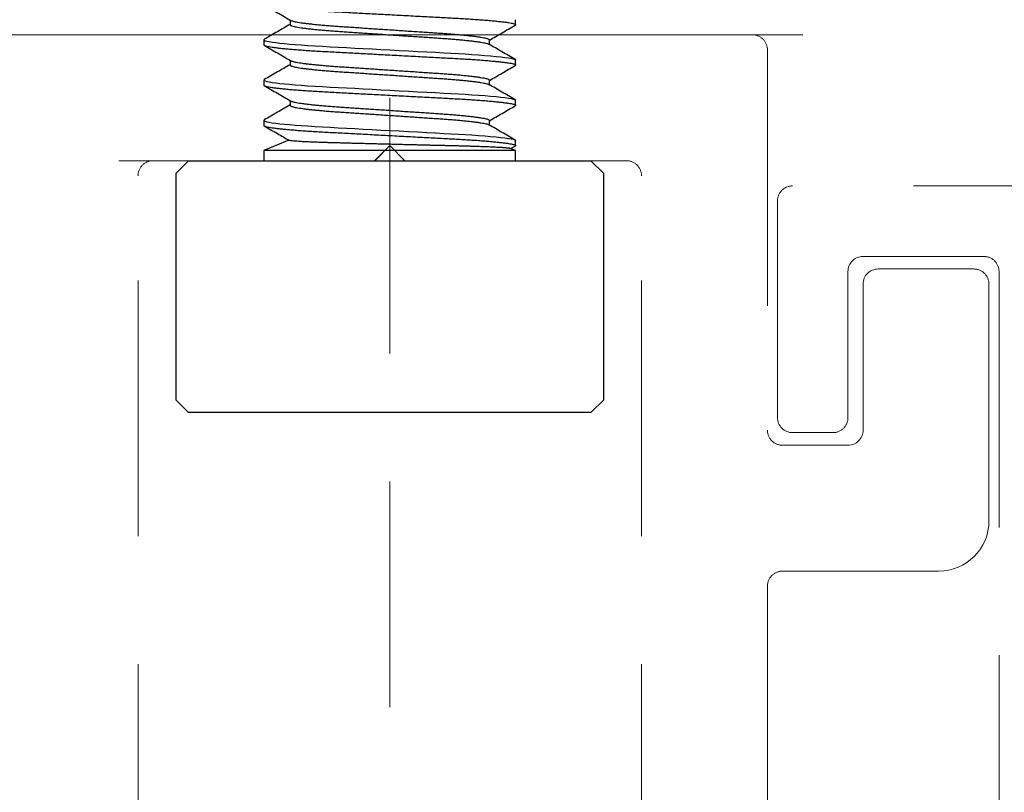
# Model space of a CAD drawing. Units: millimetres. Extents: x 1868 to 5246, y 5130 to 9026.
# Drawn here: x 2499 to 2504, y 6853 to 6856 of the extents above; entities that cross this region are included whole.
import ezdxf

# ---------------------------------------------------------------- set-up
doc = ezdxf.new("R2010")
doc.units = ezdxf.units.MM
doc.linetypes.add('HIDDEN', pattern=[9.525, 6.35, -3.175])
doc.linetypes.add('SLD-Solid', pattern=[0, 0])
doc.layers.add('Level 2', color=7, linetype='Continuous', lineweight=0)

# ---------------------------------------------------------------- blocks, each defined once
blk = doc.blocks.new('M5X12 ALEN')
at = {"color": 251, "linetype": 'SLD-Solid', "lineweight": 25, "true_color": 0x636466}
for p, q in [((0.255, 4.25), (0, 3.995)), ((4.745, 4.25), (0.255, 4.25)), ((5, 3.995), (4.745, 4.25)), ((0, 0), (0, 3.995)), ((5, 3.995), (5, 0)), ((5.2, 2.5), (5, 2.5)), ((5.406, 2.002), (5.2, 2.5)), ((5.2, -2.5), (5.2, 2.5)), ((5.8, 2.5), (5.7, 2.5)), ((6.6, 2.5), (6.5, 2.5)), ((7.4, 2.5), (7.3, 2.5)), ((6.194, 1.98), (6.1, 1.98)), ((6.994, 1.98), (6.9, 1.98)), ((7.794, 1.98), (7.7, 1.98)), ((0, -3.995), (0, 0)), ((5, 0), (5, -3.995)), ((5.706, -1.98), (5.8, -1.98)), ((6.506, -1.98), (6.6, -1.98)), ((7.306, -1.98), (7.4, -1.98)), ((5, -2.5), (5.2, -2.5)), ((5.2, -2.5), (5.242, -2.399)), ((5.24, -2.404), (5.29, -2.491)), ((5.3, -2.5), (5.4, -2.5)), ((6.1, -2.5), (6.2, -2.5)), ((6.9, -2.5), (7, -2.5)), ((7.7, -2.5), (7.8, -2.5)), ((0, -3.995), (0.255, -4.25)), ((4.745, -4.25), (5, -3.995)), ((0.255, -4.25), (4.745, -4.25))]:
    blk.add_line(p, q, dxfattribs=at)
at = {"color": 251, "linetype": 'SLD-Solid', "lineweight": 25, "true_color": 0x636466, "flags": 128}
for points in [[(5.81, 2.49), (5.808, 2.494), (5.8, 2.5), (5.792, 2.494), (5.783, 2.475), (5.774, 2.442), (5.764, 2.396), (5.755, 2.337), (5.745, 2.264), (5.735, 2.184), (5.726, 2.092), (5.717, 1.99), (5.707, 1.879), (5.698, 1.76), (5.689, 1.625), (5.68, 1.483), (5.671, 1.336), (5.663, 1.184), (5.655, 1.025), (5.646, 0.857), (5.637, 0.694), (5.628, 0.525), (5.619, 0.352), (5.609, 0.177), (5.6, 0), (5.59, -0.187), (5.58, -0.373), (5.57, -0.556), (5.561, -0.734), (5.552, -0.906), (5.543, -1.071), (5.535, -1.22), (5.527, -1.362), (5.519, -1.5), (5.511, -1.633), (5.502, -1.76), (5.492, -1.886), (5.482, -2.003), (5.472, -2.11), (5.462, -2.204), (5.452, -2.286), (5.443, -2.355), (5.433, -2.408), (5.425, -2.449), (5.416, -2.478), (5.408, -2.494), (5.4, -2.5), (5.4, -2.5)], [(6.61, 2.49), (6.608, 2.494), (6.6, 2.5), (6.592, 2.494), (6.583, 2.475), (6.574, 2.442), (6.564, 2.396), (6.555, 2.337), (6.545, 2.264), (6.535, 2.184), (6.526, 2.092), (6.517, 1.99), (6.507, 1.879), (6.498, 1.76), (6.489, 1.625), (6.48, 1.483), (6.471, 1.336), (6.463, 1.184), (6.455, 1.025), (6.446, 0.857), (6.437, 0.694), (6.428, 0.525), (6.419, 0.352), (6.409, 0.177), (6.4, 0), (6.39, -0.187), (6.38, -0.373), (6.37, -0.556), (6.361, -0.734), (6.352, -0.906), (6.343, -1.071), (6.335, -1.22), (6.327, -1.362), (6.319, -1.5), (6.311, -1.633), (6.302, -1.76), (6.292, -1.886), (6.282, -2.003), (6.272, -2.11), (6.262, -2.204), (6.252, -2.286), (6.243, -2.355), (6.233, -2.408), (6.225, -2.449), (6.216, -2.478), (6.208, -2.494), (6.2, -2.5), (6.2, -2.5)], [(7.41, 2.49), (7.408, 2.494), (7.4, 2.5), (7.392, 2.494), (7.383, 2.475), (7.374, 2.442), (7.364, 2.396), (7.355, 2.337), (7.345, 2.264), (7.335, 2.184), (7.326, 2.092), (7.317, 1.99), (7.307, 1.879), (7.298, 1.76), (7.289, 1.625), (7.28, 1.483), (7.271, 1.336), (7.263, 1.184), (7.255, 1.025), (7.246, 0.857), (7.237, 0.694), (7.228, 0.525), (7.219, 0.352), (7.209, 0.177), (7.2, 0), (7.19, -0.187), (7.18, -0.373), (7.17, -0.556), (7.161, -0.734), (7.152, -0.906), (7.143, -1.071), (7.135, -1.22), (7.127, -1.362), (7.119, -1.5), (7.111, -1.633), (7.102, -1.76), (7.092, -1.886), (7.082, -2.003), (7.072, -2.11), (7.062, -2.204), (7.052, -2.286), (7.043, -2.355), (7.033, -2.408), (7.025, -2.449), (7.016, -2.478), (7.008, -2.494), (7, -2.5), (7, -2.5)]]:
    blk.add_lwpolyline(points, dxfattribs=at)
at = {"color": 251, "linetype": 'SLD-Solid', "lineweight": 25, "true_color": 0x636466}
for points, knots in [([(5.7, 2.5), (5.697, 2.499), (5.692, 2.496), (5.683, 2.477), (5.674, 2.444), (5.664, 2.398), (5.655, 2.339), (5.645, 2.268), (5.635, 2.185), (5.626, 2.094), (5.617, 1.992), (5.607, 1.881), (5.598, 1.759), (5.589, 1.627), (5.58, 1.485), (5.571, 1.338), (5.563, 1.185), (5.555, 1.025), (5.546, 0.861), (5.537, 0.694), (5.528, 0.525), (5.519, 0.352), (5.509, 0.177), (5.5, -0.004), (5.49, -0.187), (5.48, -0.373), (5.47, -0.556), (5.461, -0.734), (5.452, -0.906), (5.443, -1.068), (5.435, -1.22), (5.427, -1.363), (5.419, -1.501), (5.411, -1.635), (5.402, -1.764), (5.392, -1.888), (5.382, -2.005), (5.372, -2.112), (5.362, -2.206), (5.352, -2.288), (5.343, -2.356), (5.333, -2.41), (5.325, -2.451), (5.316, -2.479), (5.308, -2.496), (5.3, -2.501), (5.294, -2.499), (5.291, -2.492), (5.29, -2.49)], [0, 0, 0, 0, 0.021899, 0.044162, 0.06674, 0.089576, 0.112614, 0.135791, 0.157713, 0.179647, 0.201538, 0.223332, 0.244974, 0.267706, 0.290155, 0.312268, 0.334073, 0.356134, 0.378538, 0.39993, 0.421534, 0.4433, 0.465174, 0.487104, 0.510361, 0.533552, 0.556614, 0.579483, 0.6021, 0.624412, 0.645122, 0.665703, 0.686601, 0.707793, 0.729234, 0.752193, 0.775317, 0.798545, 0.82181, 0.845047, 0.86819, 0.889869, 0.911357, 0.932605, 0.953569, 0.974207, 0.994447, 1, 1, 1, 1]), ([(5.69, 2.491), (5.64, 2.404), (5.544, 2.239), (5.448, 2.074), (5.403, 1.997)], [0, 0, 0, 0, 0.527759, 1, 1, 1, 1]), ([(6.106, 1.98), (6.058, 2.064), (5.959, 2.234), (5.86, 2.404), (5.81, 2.491)], [0, 0, 0, 0, 0.488811, 1, 1, 1, 1]), ([(6.5, 2.5), (6.497, 2.499), (6.492, 2.496), (6.483, 2.477), (6.474, 2.444), (6.464, 2.398), (6.455, 2.339), (6.445, 2.268), (6.435, 2.185), (6.426, 2.094), (6.417, 1.992), (6.407, 1.881), (6.398, 1.759), (6.389, 1.627), (6.38, 1.485), (6.371, 1.338), (6.363, 1.185), (6.355, 1.025), (6.346, 0.861), (6.337, 0.694), (6.328, 0.525), (6.319, 0.352), (6.309, 0.177), (6.3, -0.004), (6.29, -0.187), (6.28, -0.373), (6.27, -0.556), (6.261, -0.734), (6.252, -0.906), (6.243, -1.068), (6.235, -1.22), (6.227, -1.363), (6.219, -1.501), (6.211, -1.635), (6.202, -1.764), (6.192, -1.888), (6.182, -2.005), (6.172, -2.112), (6.162, -2.206), (6.152, -2.288), (6.143, -2.356), (6.133, -2.41), (6.125, -2.451), (6.116, -2.479), (6.108, -2.496), (6.1, -2.501), (6.094, -2.499), (6.091, -2.492), (6.09, -2.49)], [0, 0, 0, 0, 0.021899, 0.044162, 0.06674, 0.089576, 0.112614, 0.135791, 0.157713, 0.179647, 0.201538, 0.223332, 0.244974, 0.267706, 0.290155, 0.312268, 0.334073, 0.356134, 0.378538, 0.39993, 0.421534, 0.4433, 0.465174, 0.487104, 0.510361, 0.533552, 0.556614, 0.579483, 0.6021, 0.624412, 0.645122, 0.665703, 0.686601, 0.707793, 0.729234, 0.752193, 0.775317, 0.798545, 0.82181, 0.845047, 0.86819, 0.889869, 0.911357, 0.932605, 0.953569, 0.974207, 0.994447, 1, 1, 1, 1]), ([(6.49, 2.491), (6.44, 2.404), (6.339, 2.23), (6.238, 2.056), (6.187, 1.969)], [0, 0, 0, 0, 0.500197, 1, 1, 1, 1]), ([(6.906, 1.98), (6.858, 2.064), (6.759, 2.234), (6.66, 2.404), (6.61, 2.491)], [0, 0, 0, 0, 0.488811, 1, 1, 1, 1]), ([(7.3, 2.5), (7.297, 2.499), (7.292, 2.496), (7.283, 2.477), (7.274, 2.444), (7.264, 2.398), (7.255, 2.339), (7.245, 2.268), (7.235, 2.185), (7.226, 2.094), (7.217, 1.992), (7.207, 1.881), (7.198, 1.759), (7.189, 1.627), (7.18, 1.485), (7.171, 1.338), (7.163, 1.185), (7.155, 1.025), (7.146, 0.861), (7.137, 0.694), (7.128, 0.525), (7.119, 0.352), (7.109, 0.177), (7.1, -0.004), (7.09, -0.187), (7.08, -0.373), (7.07, -0.556), (7.061, -0.734), (7.052, -0.906), (7.043, -1.068), (7.035, -1.22), (7.027, -1.363), (7.019, -1.501), (7.011, -1.635), (7.002, -1.764), (6.992, -1.888), (6.982, -2.005), (6.972, -2.112), (6.962, -2.206), (6.952, -2.288), (6.943, -2.356), (6.933, -2.41), (6.925, -2.451), (6.916, -2.479), (6.908, -2.496), (6.9, -2.501), (6.894, -2.499), (6.891, -2.492), (6.89, -2.49)], [0, 0, 0, 0, 0.021899, 0.044162, 0.06674, 0.089576, 0.112614, 0.135791, 0.157713, 0.179647, 0.201538, 0.223332, 0.244974, 0.267706, 0.290155, 0.312268, 0.334073, 0.356134, 0.378538, 0.39993, 0.421534, 0.4433, 0.465174, 0.487104, 0.510361, 0.533552, 0.556614, 0.579483, 0.6021, 0.624412, 0.645122, 0.665703, 0.686601, 0.707793, 0.729234, 0.752193, 0.775317, 0.798545, 0.82181, 0.845047, 0.86819, 0.889869, 0.911357, 0.932605, 0.953569, 0.974207, 0.994447, 1, 1, 1, 1]), ([(7.29, 2.491), (7.24, 2.404), (7.139, 2.23), (7.038, 2.056), (6.987, 1.969)], [0, 0, 0, 0, 0.500197, 1, 1, 1, 1]), ([(7.706, 1.98), (7.658, 2.064), (7.559, 2.234), (7.46, 2.404), (7.41, 2.491)], [0, 0, 0, 0, 0.488811, 1, 1, 1, 1]), ([(8.1, 2.5), (8.097, 2.499), (8.092, 2.496), (8.083, 2.477), (8.074, 2.444), (8.064, 2.398), (8.055, 2.339), (8.045, 2.268), (8.035, 2.185), (8.026, 2.094), (8.017, 1.992), (8.007, 1.881), (7.998, 1.759), (7.989, 1.627), (7.98, 1.485), (7.971, 1.338), (7.963, 1.185), (7.955, 1.025), (7.946, 0.861), (7.937, 0.694), (7.928, 0.525), (7.919, 0.352), (7.909, 0.177), (7.9, -0.004), (7.89, -0.187), (7.88, -0.373), (7.87, -0.556), (7.861, -0.734), (7.852, -0.906), (7.843, -1.068), (7.835, -1.22), (7.827, -1.363), (7.819, -1.501), (7.811, -1.635), (7.802, -1.764), (7.792, -1.888), (7.782, -2.005), (7.772, -2.112), (7.762, -2.206), (7.752, -2.288), (7.743, -2.356), (7.733, -2.41), (7.725, -2.451), (7.716, -2.479), (7.708, -2.496), (7.7, -2.501), (7.694, -2.499), (7.691, -2.492), (7.69, -2.49)], [0, 0, 0, 0, 0.021899, 0.044162, 0.06674, 0.089576, 0.112614, 0.135791, 0.157713, 0.179647, 0.201538, 0.223332, 0.244974, 0.267706, 0.290155, 0.312268, 0.334073, 0.356134, 0.378538, 0.39993, 0.421534, 0.4433, 0.465174, 0.487104, 0.510361, 0.533552, 0.556614, 0.579483, 0.6021, 0.624412, 0.645122, 0.665703, 0.686601, 0.707793, 0.729234, 0.752193, 0.775317, 0.798545, 0.82181, 0.845047, 0.86819, 0.889869, 0.911357, 0.932605, 0.953569, 0.974207, 0.994447, 1, 1, 1, 1]), ([(8.09, 2.491), (8.04, 2.404), (7.939, 2.23), (7.838, 2.056), (7.787, 1.969)], [0, 0, 0, 0, 0.500197, 1, 1, 1, 1]), ([(5.242, -2.399), (5.242, -2.398), (5.243, -2.395), (5.245, -2.385), (5.247, -2.371), (5.25, -2.351), (5.252, -2.326), (5.254, -2.298), (5.257, -2.266), (5.259, -2.231), (5.261, -2.192), (5.264, -2.148), (5.266, -2.101), (5.268, -2.049), (5.271, -1.993), (5.273, -1.935), (5.276, -1.874), (5.278, -1.811), (5.28, -1.745), (5.282, -1.676), (5.285, -1.603), (5.287, -1.526), (5.289, -1.447), (5.292, -1.366), (5.294, -1.283), (5.296, -1.2), (5.298, -1.114), (5.3, -1.025), (5.302, -0.934), (5.304, -0.841), (5.307, -0.745), (5.309, -0.651), (5.311, -0.557), (5.314, -0.466), (5.316, -0.373), (5.318, -0.279), (5.321, -0.184), (5.323, -0.089), (5.326, 0.007), (5.328, 0.102), (5.33, 0.194), (5.333, 0.283), (5.335, 0.373), (5.337, 0.462), (5.34, 0.551), (5.342, 0.639), (5.344, 0.727), (5.346, 0.811), (5.349, 0.894), (5.351, 0.973), (5.353, 1.051), (5.355, 1.128), (5.357, 1.202), (5.359, 1.275), (5.362, 1.346), (5.364, 1.412), (5.366, 1.473), (5.368, 1.53), (5.371, 1.585), (5.373, 1.637), (5.375, 1.686), (5.378, 1.732), (5.38, 1.775), (5.383, 1.826), (5.387, 1.881), (5.391, 1.923), (5.394, 1.951), (5.397, 1.968), (5.399, 1.982), (5.401, 1.992), (5.403, 1.995), (5.404, 1.996)], [0, 0, 0, 0, 0.009793, 0.025122, 0.040812, 0.056502, 0.072322, 0.088142, 0.102775, 0.117408, 0.132146, 0.146884, 0.161955, 0.177025, 0.192211, 0.207396, 0.221783, 0.236171, 0.250658, 0.265145, 0.279947, 0.29475, 0.309661, 0.324572, 0.33896, 0.353347, 0.367837, 0.382326, 0.397156, 0.411987, 0.42694, 0.441894, 0.455739, 0.469584, 0.48353, 0.497475, 0.511738, 0.526001, 0.540373, 0.554746, 0.568302, 0.581858, 0.595509, 0.60916, 0.623107, 0.637055, 0.651105, 0.665155, 0.678711, 0.692267, 0.705918, 0.719569, 0.733539, 0.74751, 0.761598, 0.775685, 0.78874, 0.801795, 0.814946, 0.828096, 0.841549, 0.855001, 0.868558, 0.882115, 0.907561, 0.933183, 0.946276, 0.959369, 0.972558, 0.985748, 1, 1, 1, 1]), ([(6.1, 1.98), (6.097, 1.979), (6.092, 1.978), (6.083, 1.962), (6.074, 1.936), (6.064, 1.9), (6.055, 1.853), (6.045, 1.796), (6.035, 1.731), (6.026, 1.659), (6.017, 1.578), (6.007, 1.49), (5.998, 1.393), (5.989, 1.289), (5.98, 1.177), (5.971, 1.06), (5.963, 0.938), (5.955, 0.812), (5.946, 0.682), (5.937, 0.549), (5.928, 0.416), (5.919, 0.279), (5.909, 0.14), (5.9, -0.003), (5.89, -0.148), (5.88, -0.295), (5.87, -0.44), (5.861, -0.581), (5.852, -0.718), (5.843, -0.846), (5.835, -0.967), (5.827, -1.08), (5.819, -1.189), (5.811, -1.295), (5.802, -1.397), (5.792, -1.496), (5.782, -1.588), (5.772, -1.673), (5.762, -1.748), (5.752, -1.813), (5.743, -1.866), (5.733, -1.909), (5.725, -1.941), (5.718, -1.96), (5.714, -1.966), (5.713, -1.967)], [0, 0, 0, 0, 0.023314, 0.047017, 0.071054, 0.095369, 0.119899, 0.144577, 0.16792, 0.191276, 0.214585, 0.23779, 0.260834, 0.285037, 0.308938, 0.332481, 0.355693, 0.37918, 0.403033, 0.42581, 0.448812, 0.471988, 0.495279, 0.51863, 0.543394, 0.568088, 0.592643, 0.616992, 0.641073, 0.664827, 0.686876, 0.708786, 0.731035, 0.753597, 0.776426, 0.800872, 0.825494, 0.850227, 0.874999, 0.899742, 0.924384, 0.947467, 0.970346, 0.992969, 1, 1, 1, 1]), ([(6.187, 1.968), (6.186, 1.966), (6.181, 1.959), (6.174, 1.936), (6.164, 1.9), (6.155, 1.853), (6.145, 1.796), (6.135, 1.731), (6.126, 1.659), (6.117, 1.578), (6.107, 1.49), (6.098, 1.393), (6.089, 1.289), (6.08, 1.177), (6.071, 1.06), (6.063, 0.938), (6.055, 0.812), (6.046, 0.682), (6.037, 0.549), (6.028, 0.416), (6.019, 0.279), (6.009, 0.14), (6, -0.003), (5.99, -0.148), (5.98, -0.295), (5.97, -0.44), (5.961, -0.581), (5.952, -0.718), (5.943, -0.846), (5.935, -0.967), (5.927, -1.08), (5.919, -1.189), (5.911, -1.295), (5.902, -1.397), (5.892, -1.496), (5.882, -1.588), (5.872, -1.673), (5.862, -1.748), (5.852, -1.813), (5.843, -1.866), (5.833, -1.909), (5.825, -1.941), (5.816, -1.964), (5.808, -1.978), (5.803, -1.98), (5.8, -1.98)], [0, 0, 0, 0, 0.012084, 0.036065, 0.060323, 0.084795, 0.109415, 0.132703, 0.156004, 0.179258, 0.202409, 0.225398, 0.249545, 0.27339, 0.296877, 0.320035, 0.343467, 0.367264, 0.389987, 0.412935, 0.436056, 0.459293, 0.482589, 0.507295, 0.53193, 0.556428, 0.58072, 0.604745, 0.628443, 0.65044, 0.672298, 0.694495, 0.717004, 0.739779, 0.764167, 0.788732, 0.813407, 0.838121, 0.862805, 0.88739, 0.910418, 0.933243, 0.955813, 0.97808, 1, 1, 1, 1]), ([(6.9, 1.98), (6.897, 1.979), (6.892, 1.978), (6.883, 1.962), (6.874, 1.936), (6.864, 1.9), (6.855, 1.853), (6.845, 1.796), (6.835, 1.731), (6.826, 1.659), (6.817, 1.578), (6.807, 1.49), (6.798, 1.393), (6.789, 1.289), (6.78, 1.177), (6.771, 1.06), (6.763, 0.938), (6.755, 0.812), (6.746, 0.682), (6.737, 0.549), (6.728, 0.416), (6.719, 0.279), (6.709, 0.14), (6.7, -0.003), (6.69, -0.148), (6.68, -0.295), (6.67, -0.44), (6.661, -0.581), (6.652, -0.718), (6.643, -0.846), (6.635, -0.967), (6.627, -1.08), (6.619, -1.189), (6.611, -1.295), (6.602, -1.397), (6.592, -1.496), (6.582, -1.588), (6.572, -1.673), (6.562, -1.748), (6.552, -1.813), (6.543, -1.866), (6.533, -1.909), (6.525, -1.941), (6.518, -1.96), (6.514, -1.966), (6.513, -1.967)], [0, 0, 0, 0, 0.023314, 0.047017, 0.071054, 0.095369, 0.119899, 0.144577, 0.16792, 0.191276, 0.214585, 0.23779, 0.260834, 0.285037, 0.308938, 0.332481, 0.355693, 0.37918, 0.403033, 0.42581, 0.448812, 0.471988, 0.495279, 0.51863, 0.543394, 0.568088, 0.592643, 0.616992, 0.641073, 0.664827, 0.686876, 0.708786, 0.731035, 0.753597, 0.776426, 0.800872, 0.825494, 0.850227, 0.874999, 0.899742, 0.924384, 0.947467, 0.970346, 0.992969, 1, 1, 1, 1]), ([(6.987, 1.968), (6.986, 1.966), (6.981, 1.959), (6.974, 1.936), (6.964, 1.9), (6.955, 1.853), (6.945, 1.796), (6.935, 1.731), (6.926, 1.659), (6.917, 1.578), (6.907, 1.49), (6.898, 1.393), (6.889, 1.289), (6.88, 1.177), (6.871, 1.06), (6.863, 0.938), (6.855, 0.812), (6.846, 0.682), (6.837, 0.549), (6.828, 0.416), (6.819, 0.279), (6.809, 0.14), (6.8, -0.003), (6.79, -0.148), (6.78, -0.295), (6.77, -0.44), (6.761, -0.581), (6.752, -0.718), (6.743, -0.846), (6.735, -0.967), (6.727, -1.08), (6.719, -1.189), (6.711, -1.295), (6.702, -1.397), (6.692, -1.496), (6.682, -1.588), (6.672, -1.673), (6.662, -1.748), (6.652, -1.813), (6.643, -1.866), (6.633, -1.909), (6.625, -1.941), (6.616, -1.964), (6.608, -1.978), (6.603, -1.98), (6.6, -1.98)], [0, 0, 0, 0, 0.012084, 0.036065, 0.060323, 0.084795, 0.109415, 0.132703, 0.156004, 0.179258, 0.202409, 0.225398, 0.249545, 0.27339, 0.296877, 0.320035, 0.343467, 0.367264, 0.389987, 0.412935, 0.436056, 0.459293, 0.482589, 0.507295, 0.53193, 0.556428, 0.58072, 0.604745, 0.628443, 0.65044, 0.672298, 0.694495, 0.717004, 0.739779, 0.764167, 0.788732, 0.813407, 0.838121, 0.862805, 0.88739, 0.910418, 0.933243, 0.955813, 0.97808, 1, 1, 1, 1]), ([(7.7, 1.98), (7.697, 1.979), (7.692, 1.978), (7.683, 1.962), (7.674, 1.936), (7.664, 1.9), (7.655, 1.853), (7.645, 1.796), (7.635, 1.731), (7.626, 1.659), (7.617, 1.578), (7.607, 1.49), (7.598, 1.393), (7.589, 1.289), (7.58, 1.177), (7.571, 1.06), (7.563, 0.938), (7.555, 0.812), (7.546, 0.682), (7.537, 0.549), (7.528, 0.416), (7.519, 0.279), (7.509, 0.14), (7.5, -0.003), (7.49, -0.148), (7.48, -0.295), (7.47, -0.44), (7.461, -0.581), (7.452, -0.718), (7.443, -0.846), (7.435, -0.967), (7.427, -1.08), (7.419, -1.189), (7.411, -1.295), (7.402, -1.397), (7.392, -1.496), (7.382, -1.588), (7.372, -1.673), (7.362, -1.748), (7.352, -1.813), (7.343, -1.866), (7.333, -1.909), (7.325, -1.941), (7.318, -1.96), (7.314, -1.966), (7.313, -1.967)], [0, 0, 0, 0, 0.023314, 0.047017, 0.071054, 0.095369, 0.119899, 0.144577, 0.16792, 0.191276, 0.214585, 0.23779, 0.260834, 0.285037, 0.308938, 0.332481, 0.355693, 0.37918, 0.403033, 0.42581, 0.448812, 0.471988, 0.495279, 0.51863, 0.543394, 0.568088, 0.592643, 0.616992, 0.641073, 0.664827, 0.686876, 0.708786, 0.731035, 0.753597, 0.776426, 0.800872, 0.825494, 0.850227, 0.874999, 0.899742, 0.924384, 0.947467, 0.970346, 0.992969, 1, 1, 1, 1]), ([(7.787, 1.968), (7.786, 1.966), (7.781, 1.959), (7.774, 1.936), (7.764, 1.9), (7.755, 1.853), (7.745, 1.796), (7.735, 1.731), (7.726, 1.659), (7.717, 1.578), (7.707, 1.49), (7.698, 1.393), (7.689, 1.289), (7.68, 1.177), (7.671, 1.06), (7.663, 0.938), (7.655, 0.812), (7.646, 0.682), (7.637, 0.549), (7.628, 0.416), (7.619, 0.279), (7.609, 0.14), (7.6, -0.003), (7.59, -0.148), (7.58, -0.295), (7.57, -0.44), (7.561, -0.581), (7.552, -0.718), (7.543, -0.846), (7.535, -0.967), (7.527, -1.08), (7.519, -1.189), (7.511, -1.295), (7.502, -1.397), (7.492, -1.496), (7.482, -1.588), (7.472, -1.673), (7.462, -1.748), (7.452, -1.813), (7.443, -1.866), (7.433, -1.909), (7.425, -1.941), (7.416, -1.964), (7.408, -1.978), (7.403, -1.98), (7.4, -1.98)], [0, 0, 0, 0, 0.012084, 0.036065, 0.060323, 0.084795, 0.109415, 0.132703, 0.156004, 0.179258, 0.202409, 0.225398, 0.249545, 0.27339, 0.296877, 0.320035, 0.343467, 0.367264, 0.389987, 0.412935, 0.436056, 0.459293, 0.482589, 0.507295, 0.53193, 0.556428, 0.58072, 0.604745, 0.628443, 0.65044, 0.672298, 0.694495, 0.717004, 0.739779, 0.764167, 0.788732, 0.813407, 0.838121, 0.862805, 0.88739, 0.910418, 0.933243, 0.955813, 0.97808, 1, 1, 1, 1]), ([(5.412, -2.488), (5.462, -2.401), (5.563, -2.228), (5.663, -2.054), (5.713, -1.968)], [0, 0, 0, 0, 0.50007, 1, 1, 1, 1]), ([(5.794, -1.98), (5.842, -2.064), (5.941, -2.234), (6.04, -2.404), (6.09, -2.491)], [0, 0, 0, 0, 0.488958, 1, 1, 1, 1]), ([(6.212, -2.488), (6.262, -2.401), (6.363, -2.228), (6.463, -2.054), (6.513, -1.968)], [0, 0, 0, 0, 0.50007, 1, 1, 1, 1]), ([(6.594, -1.98), (6.642, -2.064), (6.741, -2.234), (6.84, -2.404), (6.89, -2.491)], [0, 0, 0, 0, 0.488958, 1, 1, 1, 1]), ([(7.012, -2.488), (7.062, -2.401), (7.163, -2.228), (7.263, -2.054), (7.313, -1.968)], [0, 0, 0, 0, 0.50007, 1, 1, 1, 1]), ([(7.394, -1.98), (7.442, -2.064), (7.541, -2.234), (7.64, -2.404), (7.69, -2.491)], [0, 0, 0, 0, 0.488958, 1, 1, 1, 1])]:
    blk.add_open_spline(points, degree=3, knots=knots, dxfattribs=at)

msp = doc.modelspace()

# ---------------------------------------------------------------- linework, layer by layer
at = {"layer": 'Level 2', "color": 251, "linetype": 'HIDDEN', "lineweight": 0, "ltscale": 0.2}
msp.add_line((2501.2214, 6859.8902, 0), (2501.2214, 6853.0555, 0), dxfattribs=at)
msp.add_line((2501.2214, 6859.8902, 0), (2501.2214, 6853.0555, 0), dxfattribs=at)
at = {"layer": 'Level 2', "color": 251, "linetype": 'HIDDEN', "lineweight": 0, "ltscale": 0.2, "elevation": 0}
for points in [[(2499.1715, 6856.3927), (2503.0215, 6856.3927, -0.414214), (2503.0965, 6856.3177), (2503.0964, 6854.4302, 0.414214), (2503.1714, 6854.3552), (2503.4964, 6854.3552, 0.414193), (2503.5714, 6854.4302), (2503.5714, 6855.1552, -0.414193), (2503.6464, 6855.2301), (2504.1214, 6855.2301, -0.414216), (2504.1964, 6855.1551), (2504.1964, 6853.9802, -0.414211), (2503.9464, 6853.7302), (2503.1714, 6853.7302, 0.414214), (2503.0964, 6853.6552), (2503.0964, 6850.1301, 0.414214)], [(2502.4714, 6851.9981), (2502.4714, 6855.6927, 0.414214), (2502.3964, 6855.7677), (2501.2964, 6855.7677), (2501.2214, 6855.8427), (2501.1464, 6855.7677), (2499.1714, 6855.7677, -0.414214)], [(2499.9715, 6851.9981), (2499.9715, 6855.6927, -0.414214), (2500.0465, 6855.7677), (2501.1465, 6855.7677), (2501.2215, 6855.8427), (2501.2965, 6855.7677)], [(2506.9964, 6855.6425), (2503.2214, 6855.6427, 0.414229), (2503.1464, 6855.5676), (2503.1464, 6854.4927, 0.414156), (2503.2214, 6854.4177), (2503.4214, 6854.4177, 0.414234), (2503.4964, 6854.4927), (2503.4964, 6855.2177, -0.414193), (2503.5714, 6855.2926), (2504.1714, 6855.2926, -0.414216), (2504.2464, 6855.2176), (2504.2463, 6848.5676, -0.41419)]]:
    msp.add_lwpolyline(points, format="xyb", dxfattribs=at)
msp.add_lwpolyline([(2503.2715, 6856.3927), (2499.4215, 6856.3927)], dxfattribs=at)
msp.add_lwpolyline([(2503.2715, 6856.3927), (2499.4215, 6856.3927)], dxfattribs=at)

# ---------------------------------------------------------------- block references
at = {"xscale": 0.25, "yscale": 0.25, "zscale": 0.25, "rotation": 90}
msp.add_blockref('M5X12 ALEN', (2501.2214, 6854.5177, 0), dxfattribs=at)

doc.saveas('drawing.dxf')
